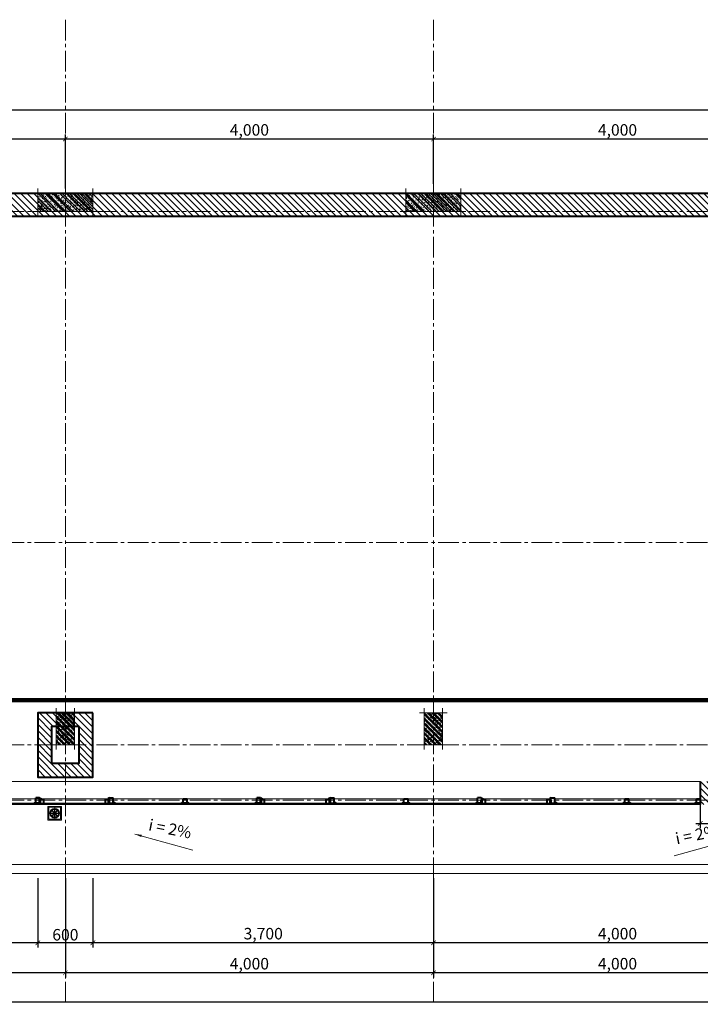
# Model space of a CAD drawing. Units: millimetres. Extents: x 1408303 to 2101109, y -383598 to -41152.
# Drawn here: x 1460882 to 1475675, y -295936 to -274521 of the extents above; entities that cross this region are included whole.
import ezdxf

# ---------------------------------------------------------------- set-up
doc = ezdxf.new("R2010")
doc.units = ezdxf.units.MM
doc.header["$LTSCALE"] = 30
doc.header["$MEASUREMENT"] = 0
doc.linetypes.add('ACAD_ISO03W100', pattern=[30, 12, -18])
doc.linetypes.add('CENTER2', pattern=[1.125, 0.75, -0.125, 0.125, -0.125])
doc.layers.get('0').update_dxf_attribs({"lineweight": 5})
doc.layers.get('DEFPOINTS').update_dxf_attribs({"lineweight": 5})
for name, color, linetype, lineweight in [('1-KichThuoc', 9, 'Continuous', 13), ('A-Wall', 7, 'Continuous', 40), ('AXIS', 179, 'CENTER2', 5), ('door-window', 115, 'Continuous', 9), ('GHICHU', 150, 'Continuous', 15), ('HACTH', 8, 'Continuous', 5), ('HATCH1', 250, 'Continuous', 5), ('Kinh', 143, 'Continuous', 15), ('NETCAT', 4, 'Continuous', 40), ('NETHAY', 1, 'Continuous', 13), ('TEXTMB', 7, 'Continuous', 5), ('TUONG', 4, 'Continuous', 40), ('vatdung', 252, 'Continuous', 9)]:
    doc.layers.add(name, color=color, linetype=linetype, lineweight=lineweight)
doc.styles.add('1T_DIM', font='vni-acad.shx', dxfattribs={"width": 0.7})
doc.styles.add('DIM_FONT', font='SIMPLEX.shx', dxfattribs={"width": 0.65})
doc.styles.get("Standard").update_dxf_attribs({"font": '1.shx', "height": 1})
doc.dimstyles.new('50', dxfattribs={"dimscale": 0, "dimtxt": 250, "dimasz": 100, "dimexe": 100, "dimexo": 100, "dimgap": 50, "dimtad": 1, "dimdec": 0, "dimlfac": 0.5, "dimdsep": 46, "dimlunit": 6, "dimtxsty": '1T_DIM', "dimblk": 'ARCHTICK', "dimcen": 2, "dimdle": 100, "dimclrd": 256, "dimclre": 256, "dimclrt": 1, "dimadec": 0, "dimazin": 0, "dimtfac": 1, "dimtdec": 0, "dimtix": 1, "dimtmove": 2, "dimatfit": 3, "dimldrblk": 'OPEN90', "dimfxl": 1, "dimtolj": 1, "dimtzin": 0, "dimarcsym": 0})
doc.dimstyles.new('LANG', dxfattribs={"dimtxt": 500, "dimasz": 400, "dimexe": 400, "dimexo": 0.0625, "dimgap": 0.09, "dimtad": 1, "dimdec": 0, "dimlfac": 0.6, "dimzin": 0, "dimdsep": 46, "dimtxsty": 'Standard', "dimcen": 350, "dimclrd": 8, "dimclre": 8, "dimadec": 0, "dimazin": 0, "dimtfac": 1, "dimtdec": 0, "dimtofl": 0, "dimtmove": 0, "dimatfit": 3, "dimfxl": 1, "dimtolj": 1, "dimtzin": 0, "dimlwd": 13, "dimlwe": 13, "dimarcsym": 0})

# ---------------------------------------------------------------- blocks, each defined once
blk = doc.blocks.new('c2x3')
at = {"layer": 'NETHAY', "linetype": 'Continuous', "ltscale": 10}
h = blk.add_hatch(dxfattribs=at)
h.set_pattern_fill('ANSI32', color=256, scale=100, style=0)
h.set_pattern_definition([(45, (-100, 0), (-26.5165, 26.5165), []), (45, (-82.322, 0), (-26.5165, 26.5165), [])])
h.paths.add_polyline_path([(100, 350), (-100, 350), (-100, 0), (100, 0)])
h = blk.add_hatch(dxfattribs=at)
h.set_pattern_fill('AR-CONC', color=256, scale=5, style=0)
h.set_pattern_definition([(50, (-100, 0), (35.863, -3.1376), [3.75, -41.25]), (355, (-100, 0), (-6.9376, 37.6096), [3, -33]), (100.451, (-97.01, -0.26), (28.9255, 34.472), [3.187, -35.057]), (46.184, (-100, 10), (53.362, -8.276), [5.625, -61.875]), (96.636, (-95.553, 9.31), (46.733, 48.706), [4.7805, -52.5857]), (351.184, (-100, 10), (46.733, 48.706), [4.5, -49.5]), (21, (-95, 7.5), (29.8454, -20.131), [3.75, -41.25]), (326, (-95, 7.5), (12.1658, 36.2575), [3, -33]), (71.451, (-92.513, 5.822), (42.011, 16.1265), [3.187, -35.057]), (37.5, (-100, 0), (0.608, 16.6447), [0, -32.6, 0, -33.5, 0, -33.125]), (7.5, (-100, 0), (13.1535, 19.7206), [0, -19.1, 0, -31.85, 0, -12.625]), (327.5, (-111.15, 0), (26.6911, -1.12774), [0, -12.5, 0, -39, 0, -51.75]), (317.5, (-116.15, 0), (29.1593, 5.0052), [0, -16.25, 0, -25.9, 0, -36.75])])
h.paths.add_polyline_path([(100, 350), (-100, 350), (-100, 0), (100, 0)])
at = {"layer": 'NETHAY', "color": 8}
for p, q in [((-150, 350), (150, 350)), ((-100, -50), (-100, 400)), ((100, 400), (100, -50)), ((150, 0), (-150, 0))]:
    blk.add_line(p, q, dxfattribs=at)
blk = doc.blocks.new('_ArchTick')
at = {"color": 0, "const_width": 0.15}
blk.add_lwpolyline([(-0.5, -0.5), (0.5, 0.5)], dxfattribs=at)
blk = doc.blocks.new('*D181')
at = {"layer": '1-KichThuoc', "linetype": 'Continuous', "lineweight": -2, "ltscale": 10}
for p, q in [((1469875, -293192), (1469875, -294698)), ((1477875, -293192), (1477875, -294698)), ((1477975, -294598), (1469775, -294598))]:
    blk.add_line(p, q, dxfattribs=at)
at = {"layer": 'DEFPOINTS', "color": 0, "linetype": 'Continuous', "ltscale": 10}
for p in [(1469875, -293092), (1477875, -293092), (1469875, -294598)]:
    blk.add_point(p, dxfattribs=at)
at = {"layer": '1-KichThuoc', "linetype": 'Continuous', "lineweight": -2, "ltscale": 10, "xscale": 100, "yscale": 100, "zscale": 100, "rotation": 180}
blk.add_blockref('_ArchTick', (1469875, -294598), dxfattribs=at)
at = {"layer": '1-KichThuoc', "linetype": 'Continuous', "lineweight": -2, "ltscale": 10, "xscale": 100, "yscale": 100, "zscale": 100}
blk.add_blockref('_ArchTick', (1477875, -294598), dxfattribs=at)
at = {"layer": '1-KichThuoc', "color": 1, "linetype": 'Continuous', "ltscale": 10, "insert": (1473875, -294399), "char_height": 250, "attachment_point": 5, "style": '1T_DIM'}
blk.add_mtext('\\A1;4,000', dxfattribs=at)
blk = doc.blocks.new('_Open90')
at = {"color": 0, "linetype": 'ByBlock', "lineweight": -2}
for p, q in [((0, 0), (-1, 0)), ((-0.5, 0.5), (0, 0)), ((0, 0), (-0.5, -0.5))]:
    blk.add_line(p, q, dxfattribs=at)
blk = doc.blocks.new('*D182')
at = {"layer": '1-KichThuoc', "linetype": 'Continuous', "lineweight": -2, "ltscale": 10}
for p, q in [((1462475, -293192), (1462475, -294698)), ((1469875, -293192), (1469875, -294698)), ((1469975, -294598), (1462375, -294598))]:
    blk.add_line(p, q, dxfattribs=at)
at = {"layer": 'DEFPOINTS', "color": 0, "linetype": 'Continuous', "ltscale": 10}
for p in [(1462475, -293092), (1469875, -293092), (1462475, -294598)]:
    blk.add_point(p, dxfattribs=at)
at = {"layer": '1-KichThuoc', "linetype": 'Continuous', "lineweight": -2, "ltscale": 10, "xscale": 100, "yscale": 100, "zscale": 100, "rotation": 180}
blk.add_blockref('_ArchTick', (1462475, -294598), dxfattribs=at)
at = {"layer": '1-KichThuoc', "linetype": 'Continuous', "lineweight": -2, "ltscale": 10, "xscale": 100, "yscale": 100, "zscale": 100}
blk.add_blockref('_ArchTick', (1469875, -294598), dxfattribs=at)
at = {"layer": '1-KichThuoc', "color": 1, "linetype": 'Continuous', "ltscale": 10, "insert": (1466175, -294399), "char_height": 250, "attachment_point": 5, "style": '1T_DIM'}
blk.add_mtext('\\A1;3,700', dxfattribs=at)
blk = doc.blocks.new('*D183')
at = {"layer": '1-KichThuoc', "linetype": 'Continuous', "lineweight": -2, "ltscale": 10}
for p, q in [((1461275, -293192), (1461275, -294698)), ((1462475, -293192), (1462475, -294698)), ((1462575, -294598), (1461175, -294598))]:
    blk.add_line(p, q, dxfattribs=at)
at = {"layer": 'DEFPOINTS', "color": 0, "linetype": 'Continuous', "ltscale": 10}
for p in [(1461275, -293092), (1462475, -293092), (1461275, -294598)]:
    blk.add_point(p, dxfattribs=at)
at = {"layer": '1-KichThuoc', "linetype": 'Continuous', "lineweight": -2, "ltscale": 10, "xscale": 100, "yscale": 100, "zscale": 100, "rotation": 180}
blk.add_blockref('_ArchTick', (1461275, -294598), dxfattribs=at)
at = {"layer": '1-KichThuoc', "linetype": 'Continuous', "lineweight": -2, "ltscale": 10, "xscale": 100, "yscale": 100, "zscale": 100}
blk.add_blockref('_ArchTick', (1462475, -294598), dxfattribs=at)
at = {"layer": '1-KichThuoc', "color": 1, "linetype": 'Continuous', "ltscale": 10, "insert": (1461875, -294423), "char_height": 250, "attachment_point": 5, "style": '1T_DIM'}
blk.add_mtext('\\A1;600', dxfattribs=at)
blk = doc.blocks.new('*D184')
at = {"layer": '1-KichThuoc', "linetype": 'Continuous', "lineweight": -2, "ltscale": 10}
for p, q in [((1453475, -293192), (1453475, -294698)), ((1461275, -293192), (1461275, -294698)), ((1461375, -294598), (1453375, -294598))]:
    blk.add_line(p, q, dxfattribs=at)
at = {"layer": 'DEFPOINTS', "color": 0, "linetype": 'Continuous', "ltscale": 10}
for p in [(1453475, -293092), (1461275, -293092), (1453475, -294598)]:
    blk.add_point(p, dxfattribs=at)
at = {"layer": '1-KichThuoc', "linetype": 'Continuous', "lineweight": -2, "ltscale": 10, "xscale": 100, "yscale": 100, "zscale": 100, "rotation": 180}
blk.add_blockref('_ArchTick', (1453475, -294598), dxfattribs=at)
at = {"layer": '1-KichThuoc', "linetype": 'Continuous', "lineweight": -2, "ltscale": 10, "xscale": 100, "yscale": 100, "zscale": 100}
blk.add_blockref('_ArchTick', (1461275, -294598), dxfattribs=at)
at = {"layer": '1-KichThuoc', "color": 1, "linetype": 'Continuous', "ltscale": 10, "insert": (1457375, -294399), "char_height": 250, "attachment_point": 5, "style": '1T_DIM'}
blk.add_mtext('\\A1;3,900', dxfattribs=at)
blk = doc.blocks.new('*D193')
at = {"layer": '1-KichThuoc', "linetype": 'Continuous', "lineweight": -2, "ltscale": 10}
for p, q in [((1469875, -293192), (1469875, -295350)), ((1477875, -293192), (1477875, -295350)), ((1477975, -295250), (1469775, -295250))]:
    blk.add_line(p, q, dxfattribs=at)
at = {"layer": 'DEFPOINTS', "color": 0, "linetype": 'Continuous', "ltscale": 10}
for p in [(1469875, -293092), (1477875, -293092), (1469875, -295250)]:
    blk.add_point(p, dxfattribs=at)
at = {"layer": '1-KichThuoc', "linetype": 'Continuous', "lineweight": -2, "ltscale": 10, "xscale": 100, "yscale": 100, "zscale": 100, "rotation": 180}
blk.add_blockref('_ArchTick', (1469875, -295250), dxfattribs=at)
at = {"layer": '1-KichThuoc', "linetype": 'Continuous', "lineweight": -2, "ltscale": 10, "xscale": 100, "yscale": 100, "zscale": 100}
blk.add_blockref('_ArchTick', (1477875, -295250), dxfattribs=at)
at = {"layer": '1-KichThuoc', "color": 1, "linetype": 'Continuous', "ltscale": 10, "insert": (1473875, -295052), "char_height": 250, "attachment_point": 5, "style": '1T_DIM'}
blk.add_mtext('\\A1;4,000', dxfattribs=at)
blk = doc.blocks.new('*D194')
at = {"layer": '1-KichThuoc', "linetype": 'Continuous', "lineweight": -2, "ltscale": 10}
for p, q in [((1461875, -293192), (1461875, -295350)), ((1469875, -293192), (1469875, -295350)), ((1469975, -295250), (1461775, -295250))]:
    blk.add_line(p, q, dxfattribs=at)
at = {"layer": 'DEFPOINTS', "color": 0, "linetype": 'Continuous', "ltscale": 10}
for p in [(1461875, -293092), (1469875, -293092), (1461875, -295250)]:
    blk.add_point(p, dxfattribs=at)
at = {"layer": '1-KichThuoc', "linetype": 'Continuous', "lineweight": -2, "ltscale": 10, "xscale": 100, "yscale": 100, "zscale": 100, "rotation": 180}
blk.add_blockref('_ArchTick', (1461875, -295250), dxfattribs=at)
at = {"layer": '1-KichThuoc', "linetype": 'Continuous', "lineweight": -2, "ltscale": 10, "xscale": 100, "yscale": 100, "zscale": 100}
blk.add_blockref('_ArchTick', (1469875, -295250), dxfattribs=at)
at = {"layer": '1-KichThuoc', "color": 1, "linetype": 'Continuous', "ltscale": 10, "insert": (1465875, -295052), "char_height": 250, "attachment_point": 5, "style": '1T_DIM'}
blk.add_mtext('\\A1;4,000', dxfattribs=at)
blk = doc.blocks.new('*D195')
at = {"layer": '1-KichThuoc', "linetype": 'Continuous', "lineweight": -2, "ltscale": 10}
for p, q in [((1452875, -293192), (1452875, -295350)), ((1461875, -293192), (1461875, -295350)), ((1461975, -295250), (1452775, -295250))]:
    blk.add_line(p, q, dxfattribs=at)
at = {"layer": 'DEFPOINTS', "color": 0, "linetype": 'Continuous', "ltscale": 10}
for p in [(1452875, -293092), (1461875, -293092), (1452875, -295250)]:
    blk.add_point(p, dxfattribs=at)
at = {"layer": '1-KichThuoc', "linetype": 'Continuous', "lineweight": -2, "ltscale": 10, "xscale": 100, "yscale": 100, "zscale": 100, "rotation": 180}
blk.add_blockref('_ArchTick', (1452875, -295250), dxfattribs=at)
at = {"layer": '1-KichThuoc', "linetype": 'Continuous', "lineweight": -2, "ltscale": 10, "xscale": 100, "yscale": 100, "zscale": 100}
blk.add_blockref('_ArchTick', (1461875, -295250), dxfattribs=at)
at = {"layer": '1-KichThuoc', "color": 1, "linetype": 'Continuous', "ltscale": 10, "insert": (1457375, -295052), "char_height": 250, "attachment_point": 5, "style": '1T_DIM'}
blk.add_mtext('\\A1;4,500', dxfattribs=at)
blk = doc.blocks.new('*D200')
at = {"layer": '1-KichThuoc', "linetype": 'Continuous', "lineweight": -2, "ltscale": 10}
for p, q in [((1427875, -293192), (1427875, -295986)), ((1481075, -293192), (1481075, -295986)), ((1481175, -295886), (1427775, -295886))]:
    blk.add_line(p, q, dxfattribs=at)
at = {"layer": 'DEFPOINTS', "color": 0, "linetype": 'Continuous', "ltscale": 10}
for p in [(1427875, -293092), (1481075, -293092), (1427875, -295886)]:
    blk.add_point(p, dxfattribs=at)
at = {"layer": '1-KichThuoc', "linetype": 'Continuous', "lineweight": -2, "ltscale": 10, "xscale": 100, "yscale": 100, "zscale": 100, "rotation": 180}
blk.add_blockref('_ArchTick', (1427875, -295886), dxfattribs=at)
at = {"layer": '1-KichThuoc', "linetype": 'Continuous', "lineweight": -2, "ltscale": 10, "xscale": 100, "yscale": 100, "zscale": 100}
blk.add_blockref('_ArchTick', (1481075, -295886), dxfattribs=at)
at = {"layer": '1-KichThuoc', "color": 1, "linetype": 'Continuous', "ltscale": 10, "insert": (1454475, -295687), "char_height": 250, "attachment_point": 5, "style": '1T_DIM'}
blk.add_mtext('\\A1;26,600', dxfattribs=at)
blk = doc.blocks.new('*D201')
at = {"layer": '1-KichThuoc', "linetype": 'Continuous', "lineweight": -2, "ltscale": 10}
for p, q in [((1469875, -278092), (1469875, -277017)), ((1477875, -278092), (1477875, -277017)), ((1477975, -277117), (1469775, -277117))]:
    blk.add_line(p, q, dxfattribs=at)
at = {"layer": 'DEFPOINTS', "color": 0, "linetype": 'Continuous', "ltscale": 10}
for p in [(1469875, -277117), (1469875, -278192), (1477875, -278192)]:
    blk.add_point(p, dxfattribs=at)
at = {"layer": '1-KichThuoc', "linetype": 'Continuous', "lineweight": -2, "ltscale": 10, "xscale": 100, "yscale": 100, "zscale": 100, "rotation": 180}
blk.add_blockref('_ArchTick', (1469875, -277117), dxfattribs=at)
at = {"layer": '1-KichThuoc', "linetype": 'Continuous', "lineweight": -2, "ltscale": 10, "xscale": 100, "yscale": 100, "zscale": 100}
blk.add_blockref('_ArchTick', (1477875, -277117), dxfattribs=at)
at = {"layer": '1-KichThuoc', "color": 1, "linetype": 'Continuous', "ltscale": 10, "insert": (1473875, -276918), "char_height": 250, "attachment_point": 5, "style": '1T_DIM'}
blk.add_mtext('\\A1;4,000', dxfattribs=at)
blk = doc.blocks.new('*D202')
at = {"layer": '1-KichThuoc', "linetype": 'Continuous', "lineweight": -2, "ltscale": 10}
for p, q in [((1461875, -278192), (1461875, -277017)), ((1469875, -278092), (1469875, -277017)), ((1469975, -277117), (1461775, -277117))]:
    blk.add_line(p, q, dxfattribs=at)
at = {"layer": 'DEFPOINTS', "color": 0, "linetype": 'Continuous', "ltscale": 10}
for p in [(1461875, -277117), (1461875, -278292), (1469875, -278192)]:
    blk.add_point(p, dxfattribs=at)
at = {"layer": '1-KichThuoc', "linetype": 'Continuous', "lineweight": -2, "ltscale": 10, "xscale": 100, "yscale": 100, "zscale": 100, "rotation": 180}
blk.add_blockref('_ArchTick', (1461875, -277117), dxfattribs=at)
at = {"layer": '1-KichThuoc', "linetype": 'Continuous', "lineweight": -2, "ltscale": 10, "xscale": 100, "yscale": 100, "zscale": 100}
blk.add_blockref('_ArchTick', (1469875, -277117), dxfattribs=at)
at = {"layer": '1-KichThuoc', "color": 1, "linetype": 'Continuous', "ltscale": 10, "insert": (1465875, -276918), "char_height": 250, "attachment_point": 5, "style": '1T_DIM'}
blk.add_mtext('\\A1;4,000', dxfattribs=at)
blk = doc.blocks.new('*D203')
at = {"layer": '1-KichThuoc', "linetype": 'Continuous', "lineweight": -2, "ltscale": 10}
for p, q in [((1452875, -278192), (1452875, -277017)), ((1461875, -278192), (1461875, -277017)), ((1461975, -277117), (1452775, -277117))]:
    blk.add_line(p, q, dxfattribs=at)
at = {"layer": 'DEFPOINTS', "color": 0, "linetype": 'Continuous', "ltscale": 10}
for p in [(1452875, -277117), (1452875, -278292), (1461875, -278292)]:
    blk.add_point(p, dxfattribs=at)
at = {"layer": '1-KichThuoc', "linetype": 'Continuous', "lineweight": -2, "ltscale": 10, "xscale": 100, "yscale": 100, "zscale": 100, "rotation": 180}
blk.add_blockref('_ArchTick', (1452875, -277117), dxfattribs=at)
at = {"layer": '1-KichThuoc', "linetype": 'Continuous', "lineweight": -2, "ltscale": 10, "xscale": 100, "yscale": 100, "zscale": 100}
blk.add_blockref('_ArchTick', (1461875, -277117), dxfattribs=at)
at = {"layer": '1-KichThuoc', "color": 1, "linetype": 'Continuous', "ltscale": 10, "insert": (1457375, -276918), "char_height": 250, "attachment_point": 5, "style": '1T_DIM'}
blk.add_mtext('\\A1;4,500', dxfattribs=at)
blk = doc.blocks.new('*D206')
at = {"layer": '1-KichThuoc', "linetype": 'Continuous', "lineweight": -2, "ltscale": 10}
for p, q in [((1427875, -278092), (1427875, -276385)), ((1477875, -278093), (1477875, -276385)), ((1477975, -276485), (1427775, -276485))]:
    blk.add_line(p, q, dxfattribs=at)
at = {"layer": 'DEFPOINTS', "color": 0, "linetype": 'Continuous', "ltscale": 10}
for p in [(1427875, -276485), (1427875, -278192), (1477875, -278193)]:
    blk.add_point(p, dxfattribs=at)
at = {"layer": '1-KichThuoc', "linetype": 'Continuous', "lineweight": -2, "ltscale": 10, "xscale": 100, "yscale": 100, "zscale": 100, "rotation": 180}
blk.add_blockref('_ArchTick', (1427875, -276485), dxfattribs=at)
at = {"layer": '1-KichThuoc', "linetype": 'Continuous', "lineweight": -2, "ltscale": 10, "xscale": 100, "yscale": 100, "zscale": 100}
blk.add_blockref('_ArchTick', (1477875, -276485), dxfattribs=at)
at = {"layer": '1-KichThuoc', "color": 1, "linetype": 'Continuous', "ltscale": 10, "insert": (1452875, -276286), "char_height": 250, "attachment_point": 5, "style": '1T_DIM'}
blk.add_mtext('\\A1;25,000', dxfattribs=at)
blk = doc.blocks.new('A$C1F9D2990')
at = {"layer": 'NETHAY', "linetype": 'Continuous', "ltscale": 10}
h = blk.add_hatch(dxfattribs=at)
h.set_pattern_fill('ANSI32', color=256, scale=300, style=0)
h.set_pattern_definition([(45, (-600, -3e-11), (-79.55, 79.55), []), (45, (-546.97, -3e-11), (-79.55, 79.55), [])])
h.paths.add_polyline_path([(-600, 400), (-600, 0), (600, 0), (600, 400)])
h = blk.add_hatch(dxfattribs=at)
h.set_pattern_fill('AR-CONC', color=256, scale=10, style=0)
h.set_pattern_definition([(50, (-600, -3e-11), (71.726, -6.2752), [7.5, -82.5]), (355, (-600, -3e-11), (-13.875, 75.219), [6, -66]), (100.4514, (-594.02, -0.52), (57.851, 68.944), [6.374, -70.1142]), (46.184, (-600, 20), (106.724, -16.552), [11.25, -123.75]), (96.636, (-591.11, 18.62), (93.466, 97.412), [9.561, -105.171]), (351.184, (-600, 20), (93.466, 97.412), [9, -99]), (21, (-590, 15), (59.6907, -40.262), [7.5, -82.5]), (326, (-590, 15), (24.3315, 72.515), [6, -66]), (71.4514, (-585.026, 11.645), (84.0223, 32.253), [6.374, -70.1142]), (37.5, (-600, -3e-11), (1.216, 33.2894), [0, -65.2, 0, -67, 0, -66.25]), (7.5, (-600, -3e-11), (26.307, 39.4412), [0, -38.2, 0, -63.7, 0, -25.25]), (327.5, (-622.3, -3e-11), (53.38224, -2.2555), [0, -25, 0, -78, 0, -103.5]), (317.5, (-632.3, -3e-11), (58.3186, 10.0105), [0, -32.5, 0, -51.8, 0, -73.5])])
h.paths.add_polyline_path([(600, 400), (-600, 400), (-600, 0), (600, 0)])
at = {"layer": 'NETHAY', "color": 8}
for p, q in [((-600, -100), (-600, 500)), ((600, 500), (600, -100)), ((-700, 400), (700, 400)), ((700, 0), (-700, 0))]:
    blk.add_line(p, q, dxfattribs=at)
blk = doc.blocks.new('*D860')
at = {"layer": '1-KichThuoc', "linetype": 'Continuous', "lineweight": -2, "ltscale": 10}
for p, q in [((1475675, -291593), (1475675, -292103)), ((1477975, -291592), (1477975, -292103)), ((1475575, -292003), (1478075, -292003))]:
    blk.add_line(p, q, dxfattribs=at)
at = {"layer": 'DEFPOINTS', "color": 0, "linetype": 'Continuous', "ltscale": 10}
for p in [(1475675, -291493), (1477975, -291492), (1477975, -292003)]:
    blk.add_point(p, dxfattribs=at)
at = {"layer": '1-KichThuoc', "linetype": 'Continuous', "lineweight": -2, "ltscale": 10, "xscale": 100, "yscale": 100, "zscale": 100, "rotation": 180}
blk.add_blockref('_ArchTick', (1475675, -292003), dxfattribs=at)
at = {"layer": '1-KichThuoc', "linetype": 'Continuous', "lineweight": -2, "ltscale": 10, "xscale": 100, "yscale": 100, "zscale": 100}
blk.add_blockref('_ArchTick', (1477975, -292003), dxfattribs=at)
at = {"layer": '1-KichThuoc', "color": 1, "linetype": 'Continuous', "ltscale": 10, "insert": (1476825, -291804), "char_height": 250, "attachment_point": 5, "style": '1T_DIM'}
blk.add_mtext('\\A1;1,150', dxfattribs=at)
blk = doc.blocks.new('PHEUTHUNUOCSAN')
at = {"color": 8}
for p, q in [((75, -150), (75, 0)), ((150, -75), (0, -75))]:
    blk.add_line(p, q, dxfattribs=at)
for points in [[(150, -150), (0, -150), (0, 0), (150, 0)], [(140, -140), (10, -140), (10, -10), (140, -10)]]:
    blk.add_lwpolyline(points, close=True)
at = {"color": 8, "linetype": 'Continuous'}
for points in [[(35, -67, 0.472097), (40, -74), (54, -74, 0.323907), (59, -70, -0.037455), (60, -68, 0.323907), (59, -61), (49, -51, 0.472097), (41, -52, 0.099924)], [(41, -98, 0.472097), (49, -99), (59, -89, 0.323907), (60, -82, -0.037455), (59, -80, 0.323907), (54, -76), (40, -76, 0.472097), (35, -83, 0.099924)], [(52, -41, 0.472097), (51, -49), (61, -59, 0.323907), (68, -60, -0.037455), (70, -59, 0.323907), (74, -54), (74, -40, 0.472097), (67, -35, 0.099924)], [(67, -115, 0.472097), (74, -110), (74, -96, 0.323907), (70, -91, -0.037455), (68, -90, 0.323907), (61, -91), (51, -101, 0.472097), (52, -109, 0.099924)], [(83, -35, 0.472097), (76, -40), (76, -54, 0.323907), (80, -59, -0.037455), (82, -60, 0.323907), (89, -59), (99, -49, 0.472097), (98, -41, 0.099924)], [(98, -109, 0.472097), (99, -101), (89, -91, 0.323907), (82, -90, -0.037455), (80, -91, 0.323907), (76, -96), (76, -110, 0.472097), (83, -115, 0.099924)], [(109, -52, 0.472097), (101, -51), (91, -61, 0.323907), (90, -68, -0.037455), (91, -70, 0.323907), (96, -74), (110, -74, 0.472097), (115, -67, 0.099924)], [(115, -83, 0.472097), (110, -76), (96, -76, 0.323907), (91, -80, -0.037455), (90, -82, 0.323907), (91, -89), (101, -99, 0.472097), (109, -98, 0.099924)]]:
    blk.add_lwpolyline(points, format="xyb", close=True, dxfattribs=at)
blk.add_circle((75, -75), 52)
at = {"color": 8}
for radius in [48, 11.2]:
    blk.add_circle((75, -75), radius, dxfattribs=at)

msp = doc.modelspace()

# ---------------------------------------------------------------- hatches: boundary and pattern name
at = {"layer": 'HATCH1', "linetype": 'Continuous', "ltscale": 10}
h = msp.add_hatch(dxfattribs=at)
h.set_pattern_fill('ANSI31', color=256, scale=800, style=0)
h.set_pattern_definition([(135, (2908006.16, -53092.77), (70.710678, 70.710678), [])])
h.paths.add_polyline_path([(1427774.7, -289992.4), (1428274.7, -289992.5), (1428274.7, -291092.6), (1430874.7, -291092.6), (1430874.7, -291592.6), (1427774.7, -291592.6)])
h.paths.add_polyline_path([(1428274.7, -286792.5), (1427774.7, -286792.4), (1427774.7, -285292.5), (1428179.1, -285292.5), (1428179.1, -285792.5), (1433079.1, -285792.5), (1433079.1, -285592.5), (1433379.1, -285592.5), (1433379.1, -285792.5), (1436779.1, -285792.5), (1436779.1, -285492.5), (1437074.7, -285492.5), (1437074.7, -286092.5), (1428274.7, -286092.5)])
h.paths.add_polyline_path([(1427879.1, -281942.6), (1428179.1, -281942.6), (1428179.1, -282392.6), (1428379.1, -282392.6), (1428379.1, -282692.6), (1428179.1, -282692.6), (1428179.1, -283292.5), (1427879.1, -283292.5)], flags=17)
h.paths.add_polyline_path([(1427879.1, -278292.5), (1430679.1, -278292.6), (1430679.1, -278592.6), (1430279.1, -278592.6), (1430279.1, -280292.6), (1433079.1, -280292.6), (1433079.1, -280142.6), (1433379.1, -280142.6), (1433379.1, -280438.5), (1433379.1, -280742.6), (1433079.1, -280742.6), (1433079.1, -280742.6), (1433079.1, -280592.6), (1430279.1, -280592.6), (1430279.1, -282392.6), (1433079.1, -282392.6), (1433079.1, -282142.6), (1433379.1, -282142.6), (1433379.1, -283192.6), (1435079.1, -283192.6), (1435079.1, -283492.6), (1433379.1, -283492.6), (1433379.1, -284192.5), (1433079.1, -284192.5), (1433079.1, -282692.6), (1429979.1, -282692.6), (1429779.1, -282692.6), (1429779.1, -282392.6), (1429979.1, -282392.6), (1429979.1, -279392.6), (1428179.1, -279392.6), (1428179.1, -279942.6), (1427879.1, -279942.6)])
h.paths.add_polyline_path([(1429979.1, -279092.6), (1429979.1, -278592.6), (1428179.1, -278592.6), (1428179.1, -279092.6)], flags=16)
h.paths.add_polyline_path([(1433079.1, -278592.6), (1432679.1, -278592.6), (1432679.1, -278292.6), (1433979.1, -278292.6), (1433979.1, -278592.6), (1433379.1, -278592.6), (1433379.1, -278742.6), (1433079.1, -278742.6)], flags=17)
h.paths.add_polyline_path([(1477974.7, -278292.6), (1477974.7, -280292.6), (1477474.7, -280292.6), (1477474.7, -278792.6), (1442679.1, -278792.6), (1442679.1, -283492.6), (1438879.1, -283492.6), (1438879.1, -283192.6), (1442379.1, -283192.6), (1442379.1, -278792.6), (1437079.1, -278792.6), (1437079.1, -283192.6), (1437279.1, -283192.6), (1437279.1, -283492.6), (1437079.1, -283492.6), (1437079.1, -283892.5), (1436779.1, -283892.5), (1436779.1, -283492.6), (1436479.1, -283492.6), (1436479.1, -283192.6), (1436779.1, -283192.6), (1436779.1, -278592.6), (1435979.1, -278592.6), (1435979.1, -278292.5), (1436674.7, -278292.5), (1436674.7, -278292.6)])
h.paths.add_polyline_path([(1453474.7, -289592.5), (1453474.7, -290992.6), (1452274.7, -290992.6), (1452274.7, -289592.5)])
h.paths.add_polyline_path([(1452574.7, -289892.5), (1452574.7, -290692.6), (1453174.7, -290692.6), (1453174.7, -289892.5)], flags=16)
h.paths.add_polyline_path([(1462474.7, -289592.6), (1462474.7, -290992.6), (1461274.7, -290992.6), (1461274.7, -289592.6)])
h.paths.add_polyline_path([(1461574.7, -289892.6), (1461574.7, -290692.6), (1462174.7, -290692.6), (1462174.7, -289892.6)], flags=16)
h.paths.add_polyline_path([(1475674.7, -291092.5), (1476774.7, -291092.5), (1476774.7, -289592.6), (1477474.7, -289592.6), (1477474.7, -286092.6), (1477974.7, -286092.6), (1477974.7, -291592.6), (1475674.7, -291592.6)])
h.paths.add_polyline_path([(1477474.7, -291092.5), (1477474.7, -289892.6), (1477074.7, -289892.6), (1477074.7, -291092.5)], flags=16)

# ---------------------------------------------------------------- linework, layer by layer
at = {"layer": 'AXIS', "ltscale": 20}
for p, q in [((1461874.7, -274520.8), (1461874.7, -295885.5)), ((1469874.7, -274520.9), (1469874.7, -295885.5)), ((1483929.8, -278692.5), (1425704.8, -278692.5)), ((1483929.8, -285892.4), (1425704.8, -285892.4)), ((1483929.8, -290292.5), (1425704.8, -290292.5)), ((1483929.8, -291492.5), (1425704.8, -291492.5))]:
    msp.add_line(p, q, dxfattribs=at)
at = {"layer": 'door-window', "ltscale": 20}
for p, q in [((1457444.6, -291092.6), (1475674.7, -291092.6)), ((1470834.7, -291464.2), (1457444.6, -291464.2)), ((1457444.6, -291592.6), (1475674.7, -291592.6)), ((1462796.7, -291464.2), (1461352.7, -291464.2)), ((1467596.7, -291464.2), (1466152.7, -291464.2)), ((1472396.7, -291464.2), (1470952.7, -291464.2)), ((1475674.7, -291464.2), (1472514.7, -291464.2)), ((1434274.7, -292892.6), (1480874.7, -292892.5)), ((1434074.7, -293092.6), (1481074.7, -293092.5))]:
    msp.add_line(p, q, dxfattribs=at)
at = {"layer": 'GHICHU', "linetype": 'ACAD_ISO03W100', "ltscale": 0.5, "const_width": 100}
msp.add_lwpolyline([(1483225.7, -289320.8), (1426273.2, -289320.8)], dxfattribs=at)
at = {"layer": 'HACTH', "linetype": 'Continuous', "ltscale": 10}
for p, q in [((1461314.7, -291564.2), (1461314.7, -291584.2)), ((1462834.7, -291564.2), (1462834.7, -291584.2)), ((1464474.7, -291564.2), (1464474.7, -291584.2)), ((1466114.7, -291564.2), (1466114.7, -291584.2)), ((1467634.7, -291564.2), (1467634.7, -291584.2)), ((1469274.7, -291564.2), (1469274.7, -291584.2)), ((1470914.7, -291564.2), (1470914.7, -291584.2)), ((1472434.7, -291564.2), (1472434.7, -291584.2)), ((1474074.7, -291564.2), (1474074.7, -291584.2))]:
    msp.add_line(p, q, dxfattribs=at)
at = {"layer": 'Kinh'}
for p, q in [((1457377, -291564.2), (1475674.7, -291564.2)), ((1457432, -291584.2), (1475674.7, -291584.2))]:
    msp.add_line(p, q, dxfattribs=at)
at = {"layer": 'NETCAT', "ltscale": 0.5}
for p, q in [((1475674.7, -291092.6), (1475674.7, -291592.6)), ((1461234.7, -291564.2), (1461234.7, -291448.2)), ((1461314.7, -291448.2), (1461234.7, -291448.2)), ((1461314.7, -291448.2), (1461352.7, -291464.2)), ((1462834.7, -291448.2), (1462796.7, -291464.2)), ((1462834.7, -291448.2), (1462914.7, -291448.2)), ((1462914.7, -291564.2), (1462914.7, -291448.2)), ((1466034.7, -291564.2), (1466034.7, -291448.2)), ((1466114.7, -291448.2), (1466034.7, -291448.2)), ((1466114.7, -291448.2), (1466152.7, -291464.2)), ((1467634.7, -291448.2), (1467596.7, -291464.2)), ((1467634.7, -291448.2), (1467714.7, -291448.2)), ((1467714.7, -291564.2), (1467714.7, -291448.2)), ((1470834.7, -291564.2), (1470834.7, -291448.2)), ((1470914.7, -291448.2), (1470834.7, -291448.2)), ((1470914.7, -291448.2), (1470952.7, -291464.2)), ((1472434.7, -291448.2), (1472396.7, -291464.2)), ((1472434.7, -291448.2), (1472514.7, -291448.2)), ((1472514.7, -291564.2), (1472514.7, -291448.2)), ((1461234.7, -291532.2), (1461194.7, -291564.2)), ((1461234.7, -291532.2), (1461194.7, -291564.2)), ((1461336.7, -291564.2), (1461336.7, -291480.2)), ((1461404.7, -291564.2), (1461404.7, -291480.2)), ((1462744.7, -291564.2), (1462744.7, -291480.2)), ((1462812.7, -291564.2), (1462812.7, -291480.2)), ((1462914.7, -291532.2), (1462954.7, -291564.2)), ((1464434.7, -291532.2), (1464394.7, -291564.2)), ((1464514.7, -291532.2), (1464554.7, -291564.2)), ((1466034.7, -291532.2), (1465994.7, -291564.2)), ((1466034.7, -291532.2), (1465994.7, -291564.2)), ((1466136.7, -291564.2), (1466136.7, -291480.2)), ((1466204.7, -291564.2), (1466204.7, -291480.2)), ((1467544.7, -291564.2), (1467544.7, -291480.2)), ((1467612.7, -291564.2), (1467612.7, -291480.2)), ((1467714.7, -291532.2), (1467754.7, -291564.2)), ((1469234.7, -291532.2), (1469194.7, -291564.2)), ((1469314.7, -291532.2), (1469354.7, -291564.2)), ((1470834.7, -291532.2), (1470794.7, -291564.2)), ((1470834.7, -291532.2), (1470794.7, -291564.2)), ((1470936.7, -291564.2), (1470936.7, -291480.2)), ((1471004.7, -291564.2), (1471004.7, -291480.2)), ((1472344.7, -291564.2), (1472344.7, -291480.2)), ((1472412.7, -291564.2), (1472412.7, -291480.2)), ((1472514.7, -291532.2), (1472554.7, -291564.2)), ((1474034.7, -291532.2), (1473994.7, -291564.2)), ((1474114.7, -291532.2), (1474154.7, -291564.2)), ((1475594.7, -291532.2), (1475554.7, -291564.2))]:
    msp.add_line(p, q, dxfattribs=at)
at = {"layer": 'NETCAT'}
for p, q in [((1461336.7, -291564.2), (1461234.7, -291564.2)), ((1461404.7, -291480.2), (1461314.7, -291480.2)), ((1461314.7, -291564.2), (1461314.7, -291480.2)), ((1461352.7, -291480.2), (1461352.7, -291464.2)), ((1462744.7, -291480.2), (1462834.7, -291480.2)), ((1462796.7, -291480.2), (1462796.7, -291464.2)), ((1462812.7, -291564.2), (1462914.7, -291564.2)), ((1462834.7, -291564.2), (1462834.7, -291480.2)), ((1466136.7, -291564.2), (1466034.7, -291564.2)), ((1466204.7, -291480.2), (1466114.7, -291480.2)), ((1466114.7, -291564.2), (1466114.7, -291480.2)), ((1466152.7, -291480.2), (1466152.7, -291464.2)), ((1467544.7, -291480.2), (1467634.7, -291480.2)), ((1467596.7, -291480.2), (1467596.7, -291464.2)), ((1467612.7, -291564.2), (1467714.7, -291564.2)), ((1467634.7, -291564.2), (1467634.7, -291480.2)), ((1470936.7, -291564.2), (1470834.7, -291564.2)), ((1471004.7, -291480.2), (1470914.7, -291480.2)), ((1470914.7, -291564.2), (1470914.7, -291480.2)), ((1470952.7, -291480.2), (1470952.7, -291464.2)), ((1472344.7, -291480.2), (1472434.7, -291480.2)), ((1472396.7, -291480.2), (1472396.7, -291464.2)), ((1472412.7, -291564.2), (1472514.7, -291564.2)), ((1472434.7, -291564.2), (1472434.7, -291480.2))]:
    msp.add_line(p, q, dxfattribs=at)
for points in [[(1461234.7, -291564.2), (1461234.7, -291448.2)], [(1462914.7, -291564.2), (1462914.7, -291448.2)], [(1466034.7, -291564.2), (1466034.7, -291448.2)], [(1467714.7, -291564.2), (1467714.7, -291448.2)], [(1470834.7, -291564.2), (1470834.7, -291448.2)], [(1472514.7, -291564.2), (1472514.7, -291448.2)]]:
    msp.add_lwpolyline(points, dxfattribs=at)
at = {"layer": 'NETCAT', "ltscale": 0.5}
for points in [[(1464434.7, -291464.2), (1464514.7, -291464.2), (1464514.7, -291564.2), (1464434.7, -291564.2)], [(1469234.7, -291464.2), (1469314.7, -291464.2), (1469314.7, -291564.2), (1469234.7, -291564.2)], [(1474034.7, -291464.2), (1474114.7, -291464.2), (1474114.7, -291564.2), (1474034.7, -291564.2)], [(1475594.7, -291464.2), (1475674.7, -291464.2), (1475674.7, -291564.2), (1475594.7, -291564.2)]]:
    msp.add_lwpolyline(points, close=True, dxfattribs=at)
at = {"layer": 'NETCAT', "ltscale": 0.5, "const_width": 3}
msp.add_lwpolyline([(1475634.7, -291564.2), (1475674.7, -291564.2), (1475674.7, -291592.6), (1475634.7, -291592.6)], dxfattribs=at)
at = {"layer": 'TUONG', "ltscale": 40}
for p, q in [((1436674.7, -278292.6), (1477974.7, -278292.6)), ((1442674.7, -278792.6), (1477474.7, -278792.6))]:
    msp.add_line(p, q, dxfattribs=at)
at = {"layer": 'TUONG', "linetype": 'Continuous', "ltscale": 400}
for points in [[(1462474.7, -289592.6), (1461274.7, -289592.6), (1461274.7, -290992.6), (1462474.7, -290992.6)], [(1462174.7, -289892.6), (1461574.7, -289892.6), (1461574.7, -290692.6), (1462174.7, -290692.6)]]:
    msp.add_lwpolyline(points, close=True, dxfattribs=at)

# ---------------------------------------------------------------- block references
at = {"layer": 'A-Wall', "linetype": 'Continuous', "xscale": -1}
for p in [(1461873.5, -278692.6), (1469873.5, -278692.5)]:
    msp.add_blockref('A$C1F9D2990', p, dxfattribs=at)
at = {"layer": 'A-Wall', "linetype": 'Continuous', "xscale": -2, "yscale": 2, "zscale": 2}
for p in [(1461874.7, -290292.6), (1469874.7, -290292.6)]:
    msp.add_blockref('c2x3', p, dxfattribs=at)
at = {"layer": 'vatdung', "xscale": -2, "yscale": 2, "zscale": 2, "rotation": 270}
msp.add_blockref('PHEUTHUNUOCSAN', (1461792.5, -291930.7), dxfattribs=at)

# ---------------------------------------------------------------- texts
at = {"layer": 'TEXTMB', "char_height": 250, "width": 1134.585, "style": 'DIM_FONT'}
for insert, attachment_point, rotation in [((1464572.3, -292409.1), 9, 348.84388), ((1475177.1, -292534.4), 7, 11.15612)]:
    msp.add_mtext('i = 2%', dxfattribs=dict(at, insert=insert, attachment_point=attachment_point, rotation=rotation))

# ---------------------------------------------------------------- dimensions: what is measured, and where the dimension line sits
at = {"layer": '1-KichThuoc', "linetype": 'Continuous', "ltscale": 10}
for base, p1, p2, picture, middle in [((1427874.7, -276484.7), (1477874.7, -278192.5), (1427874.7, -278192.4), '*D206', (1452874.7, -276285.9)), ((1452874.7, -277116.7), (1461874.7, -278292.3), (1452874.7, -278292.5), '*D203', (1457374.7, -276917.9)), ((1461874.7, -277116.7), (1469874.7, -278192.3), (1461874.7, -278292.3), '*D202', (1465874.7, -276917.9)), ((1469874.7, -277116.7), (1477874.7, -278192.3), (1469874.7, -278192.3), '*D201', (1473874.7, -276917.9)), ((1477974.7, -292003.1), (1475674.7, -291492.6), (1477974.7, -291492.5), '*D860', (1476824.7, -291804.3)), ((1427874.7, -295885.5), (1481074.7, -293092.5), (1427874.7, -293092.5), '*D200', (1454474.7, -295686.7)), ((1452874.7, -295250.3), (1461874.7, -293092.5), (1452874.7, -293092.5), '*D195', (1457374.7, -295051.5)), ((1453474.7, -294597.9), (1461274.7, -293092.5), (1453474.7, -293092.5), '*D184', (1457374.7, -294399.1)), ((1461274.7, -294597.9), (1462474.7, -293092.5), (1461274.7, -293092.5), '*D183', (1461874.7, -294422.9)), ((1461874.7, -295250.3), (1469874.7, -293092.5), (1461874.7, -293092.5), '*D194', (1465874.7, -295051.5)), ((1462474.7, -294597.9), (1469874.7, -293092.5), (1462474.7, -293092.5), '*D182', (1466174.7, -294399.1)), ((1469874.7, -294597.9), (1477874.7, -293092.5), (1469874.7, -293092.5), '*D181', (1473874.7, -294399.1)), ((1469874.7, -295250.3), (1477874.7, -293092.5), (1469874.7, -293092.5), '*D193', (1473874.7, -295051.5))]:
    dim = msp.add_linear_dim(base=base, p1=p1, p2=p2, angle=180, dimstyle='50', override={"dimscale": 1}, dxfattribs=at)
    dim.commit()
    dim.dimension.update_dxf_attribs({"geometry": picture, "text_midpoint": middle})

# ---------------------------------------------------------------- leaders
at = {"layer": 'GHICHU'}
for points in [[(1463384.8, -292232.7), (1464643.6, -292580.9)], [(1476364.6, -292358), (1475105.8, -292706.3)]]:
    msp.add_leader(points, dimstyle='LANG', override={"dimasz": 150, "dimtad": 0, "dimclrd": 156}, dxfattribs=at)

doc.saveas('drawing.dxf')
